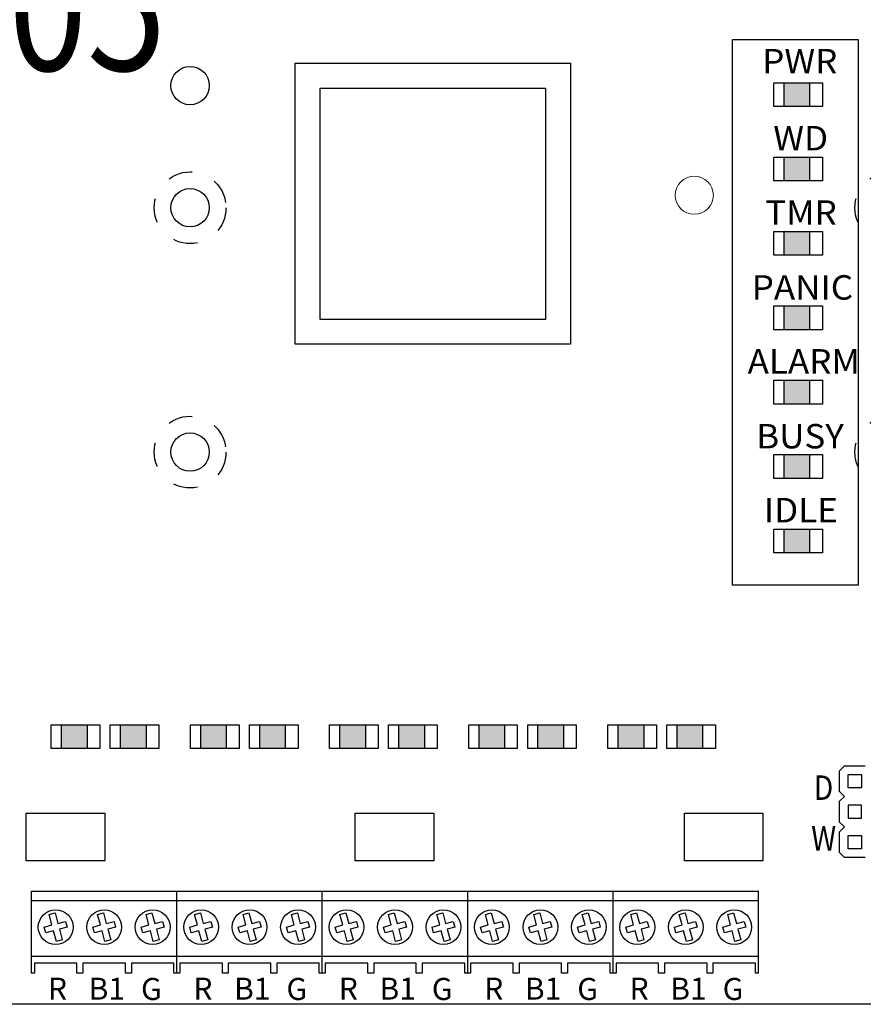
# Model space of a CAD drawing. Units: inches. Extents: x 164 to 529, y 125 to 267.
# Drawn here: x 196 to 199, y 239 to 243 of the extents above; entities that cross this region are included whole.
import ezdxf

# ---------------------------------------------------------------- set-up
doc = ezdxf.new("R2010")
doc.units = ezdxf.units.IN
doc.header["$MEASUREMENT"] = 0
doc.linetypes.add('DASHED2', pattern=[0.375, 0.25, -0.125])
for name, color, linetype, lineweight in [('.25', 7, 'Continuous', 25), ('.3', 7, 'Continuous', 30), ('RISER POS', 1, 'Continuous', 40)]:
    doc.layers.add(name, color=color, linetype=linetype, lineweight=lineweight)
doc.styles.add('Condensed', font='ARIALN.TTF', dxfattribs={"width": 0.85})
doc.styles.add('Text', font='arial.ttf')

# ---------------------------------------------------------------- blocks, each defined once
blk = doc.blocks.new('can back 518')
at = {"color": 0, "linetype": 'Continuous', "lineweight": 0}
blk.add_circle((8.53, -9.5), 0.078, dxfattribs=at)
blk = doc.blocks.new('4800 B&W line dwg')
at = {"layer": '.25', "ltscale": 0.75, "transparency": 33554681}
h = blk.add_hatch(color=7, dxfattribs=at)
h.dxf.hatch_style = 1
h.paths.add_polyline_path([(0.2076, 123.7826), (0.1032, 123.7826), (0.1032, 123.685), (0.2076, 123.685)])
h = blk.add_hatch(color=7, dxfattribs=at)
h.dxf.hatch_style = 1
h.paths.add_polyline_path([(0.2076, 123.4781), (0.1032, 123.4781), (0.1032, 123.3805), (0.2076, 123.3805)])
h = blk.add_hatch(color=7, dxfattribs=at)
h.dxf.hatch_style = 1
h.paths.add_polyline_path([(0.2076, 123.1737), (0.1032, 123.1737), (0.1032, 123.0761), (0.2076, 123.0761)])
h = blk.add_hatch(color=7, dxfattribs=at)
h.dxf.hatch_style = 1
h.paths.add_polyline_path([(0.2076, 122.8692), (0.1032, 122.8692), (0.1032, 122.7716), (0.2076, 122.7716)])
h = blk.add_hatch(color=7, dxfattribs=at)
h.dxf.hatch_style = 1
h.paths.add_polyline_path([(0.2076, 122.5648), (0.1032, 122.5648), (0.1032, 122.4672), (0.2076, 122.4672)])
h = blk.add_hatch(color=7, dxfattribs=at)
h.dxf.hatch_style = 1
h.paths.add_polyline_path([(0.2076, 122.2603), (0.1032, 122.2603), (0.1032, 122.1627), (0.2076, 122.1627)])
h = blk.add_hatch(color=7, dxfattribs=at)
h.dxf.hatch_style = 1
h.paths.add_polyline_path([(0.2076, 121.9558), (0.1032, 121.9558), (0.1032, 121.8582), (0.2076, 121.8582)])
h = blk.add_hatch(color=7, dxfattribs=at)
h.dxf.hatch_style = 1
h.paths.add_polyline_path([(-2.7489, 121.155), (-2.8533, 121.155), (-2.8533, 121.0574), (-2.7489, 121.0574)])
h = blk.add_hatch(color=7, dxfattribs=at)
h.dxf.hatch_style = 1
h.paths.add_polyline_path([(-2.5076, 121.155), (-2.6119, 121.155), (-2.6119, 121.0574), (-2.5076, 121.0574)])
h = blk.add_hatch(color=7, dxfattribs=at)
h.dxf.hatch_style = 1
h.paths.add_polyline_path([(-2.1795, 121.155), (-2.2839, 121.155), (-2.2839, 121.0574), (-2.1795, 121.0574)])
h = blk.add_hatch(color=7, dxfattribs=at)
h.dxf.hatch_style = 1
h.paths.add_polyline_path([(-1.9382, 121.155), (-2.0425, 121.155), (-2.0425, 121.0574), (-1.9382, 121.0574)])
h = blk.add_hatch(color=7, dxfattribs=at)
h.dxf.hatch_style = 1
h.paths.add_polyline_path([(-1.6101, 121.155), (-1.7144, 121.155), (-1.7144, 121.0574), (-1.6101, 121.0574)])
h = blk.add_hatch(color=7, dxfattribs=at)
h.dxf.hatch_style = 1
h.paths.add_polyline_path([(-1.3687, 121.155), (-1.4731, 121.155), (-1.4731, 121.0574), (-1.3687, 121.0574)])
h = blk.add_hatch(color=7, dxfattribs=at)
h.dxf.hatch_style = 1
h.paths.add_polyline_path([(-1.0407, 121.155), (-1.145, 121.155), (-1.145, 121.0574), (-1.0407, 121.0574)])
h = blk.add_hatch(color=7, dxfattribs=at)
h.dxf.hatch_style = 1
h.paths.add_polyline_path([(-0.7993, 121.155), (-0.9037, 121.155), (-0.9037, 121.0574), (-0.7993, 121.0574)])
h = blk.add_hatch(color=7, dxfattribs=at)
h.dxf.hatch_style = 1
h.paths.add_polyline_path([(-0.4712, 121.155), (-0.5756, 121.155), (-0.5756, 121.0574), (-0.4712, 121.0574)])
h = blk.add_hatch(color=7, dxfattribs=at)
h.dxf.hatch_style = 1
h.paths.add_polyline_path([(-0.2299, 121.155), (-0.3343, 121.155), (-0.3343, 121.0574), (-0.2299, 121.0574)])
at = {"layer": '.25', "color": 7, "ltscale": 0.75}
for p, q in [((-0.1083, 123.9589), (0.4066, 123.9589)), ((-0.1083, 121.7255), (-0.1083, 123.9589)), ((0.4066, 123.9589), (0.4066, 121.7255)), ((-1.8973, 123.8621), (-0.7709, 123.8621)), ((-1.8973, 122.7118), (-1.8973, 123.8621)), ((-0.7709, 123.8621), (-0.7709, 122.7118)), ((-1.7953, 123.76), (-0.873, 123.76)), ((-1.7953, 122.8138), (-1.7953, 123.76)), ((-0.873, 123.76), (-0.873, 122.8138)), ((0.061, 123.7826), (0.26, 123.7826)), ((0.061, 123.685), (0.061, 123.7826)), ((0.1032, 123.7826), (0.2076, 123.7826)), ((0.1032, 123.685), (0.1032, 123.7826)), ((0.2076, 123.7826), (0.2076, 123.685)), ((0.26, 123.7826), (0.26, 123.685)), ((0.26, 123.685), (0.061, 123.685)), ((0.2076, 123.685), (0.1032, 123.685)), ((0.061, 123.4781), (0.26, 123.4781)), ((0.061, 123.3805), (0.061, 123.4781)), ((0.1032, 123.4781), (0.2076, 123.4781)), ((0.1032, 123.3805), (0.1032, 123.4781)), ((0.2076, 123.4781), (0.2076, 123.3805)), ((0.26, 123.4781), (0.26, 123.3805)), ((0.26, 123.3805), (0.061, 123.3805)), ((0.2076, 123.3805), (0.1032, 123.3805)), ((0.061, 123.1737), (0.26, 123.1737)), ((0.061, 123.0761), (0.061, 123.1737)), ((0.1032, 123.1737), (0.2076, 123.1737)), ((0.1032, 123.0761), (0.1032, 123.1737)), ((0.2076, 123.1737), (0.2076, 123.0761)), ((0.26, 123.1737), (0.26, 123.0761)), ((0.26, 123.0761), (0.061, 123.0761)), ((0.2076, 123.0761), (0.1032, 123.0761)), ((0.061, 122.8692), (0.26, 122.8692)), ((0.061, 122.7716), (0.061, 122.8692)), ((0.1032, 122.8692), (0.2076, 122.8692)), ((0.1032, 122.7716), (0.1032, 122.8692)), ((0.2076, 122.8692), (0.2076, 122.7716)), ((0.26, 122.8692), (0.26, 122.7716)), ((-0.873, 122.8138), (-1.7953, 122.8138)), ((0.26, 122.7716), (0.061, 122.7716)), ((0.2076, 122.7716), (0.1032, 122.7716)), ((-0.7709, 122.7118), (-1.8973, 122.7118)), ((0.061, 122.5648), (0.26, 122.5648)), ((0.061, 122.4672), (0.061, 122.5648)), ((0.1032, 122.5648), (0.2076, 122.5648)), ((0.1032, 122.4672), (0.1032, 122.5648)), ((0.2076, 122.5648), (0.2076, 122.4672)), ((0.26, 122.5648), (0.26, 122.4672)), ((0.26, 122.4672), (0.061, 122.4672)), ((0.2076, 122.4672), (0.1032, 122.4672)), ((0.061, 122.2603), (0.26, 122.2603)), ((0.061, 122.1627), (0.061, 122.2603)), ((0.1032, 122.2603), (0.2076, 122.2603)), ((0.1032, 122.1627), (0.1032, 122.2603)), ((0.2076, 122.2603), (0.2076, 122.1627)), ((0.26, 122.2603), (0.26, 122.1627)), ((0.26, 122.1627), (0.061, 122.1627)), ((0.2076, 122.1627), (0.1032, 122.1627)), ((0.061, 121.9558), (0.26, 121.9558)), ((0.061, 121.8582), (0.061, 121.9558)), ((0.1032, 121.9558), (0.2076, 121.9558)), ((0.1032, 121.8582), (0.1032, 121.9558)), ((0.2076, 121.9558), (0.2076, 121.8582)), ((0.26, 121.9558), (0.26, 121.8582)), ((0.26, 121.8582), (0.061, 121.8582)), ((0.2076, 121.8582), (0.1032, 121.8582)), ((0.4066, 121.7255), (-0.1083, 121.7255)), ((-2.8954, 121.155), (-2.6964, 121.155)), ((-2.8954, 121.0574), (-2.8954, 121.155)), ((-2.8533, 121.155), (-2.7489, 121.155)), ((-2.8533, 121.0574), (-2.8533, 121.155)), ((-2.7489, 121.155), (-2.7489, 121.0574)), ((-2.6964, 121.155), (-2.6964, 121.0574)), ((-2.6541, 121.155), (-2.4551, 121.155)), ((-2.6541, 121.0574), (-2.6541, 121.155)), ((-2.6119, 121.155), (-2.5076, 121.155)), ((-2.6119, 121.0574), (-2.6119, 121.155)), ((-2.5076, 121.155), (-2.5076, 121.0574)), ((-2.4551, 121.155), (-2.4551, 121.0574)), ((-2.326, 121.155), (-2.127, 121.155)), ((-2.326, 121.0574), (-2.326, 121.155)), ((-2.2839, 121.155), (-2.1795, 121.155)), ((-2.2839, 121.0574), (-2.2839, 121.155)), ((-2.1795, 121.155), (-2.1795, 121.0574)), ((-2.127, 121.155), (-2.127, 121.0574)), ((-2.0847, 121.155), (-1.8857, 121.155)), ((-2.0847, 121.0574), (-2.0847, 121.155)), ((-2.0425, 121.155), (-1.9382, 121.155)), ((-2.0425, 121.0574), (-2.0425, 121.155)), ((-1.9382, 121.155), (-1.9382, 121.0574)), ((-1.8857, 121.155), (-1.8857, 121.0574)), ((-1.7566, 121.155), (-1.5576, 121.155)), ((-1.7566, 121.0574), (-1.7566, 121.155)), ((-1.7144, 121.155), (-1.6101, 121.155)), ((-1.7144, 121.0574), (-1.7144, 121.155)), ((-1.6101, 121.155), (-1.6101, 121.0574)), ((-1.5576, 121.155), (-1.5576, 121.0574)), ((-1.5153, 121.155), (-1.3163, 121.155)), ((-1.5153, 121.0574), (-1.5153, 121.155)), ((-1.4731, 121.155), (-1.3687, 121.155)), ((-1.4731, 121.0574), (-1.4731, 121.155)), ((-1.3687, 121.155), (-1.3687, 121.0574)), ((-1.3163, 121.155), (-1.3163, 121.0574)), ((-1.1872, 121.155), (-0.9882, 121.155)), ((-1.1872, 121.0574), (-1.1872, 121.155)), ((-1.145, 121.155), (-1.0407, 121.155)), ((-1.145, 121.0574), (-1.145, 121.155)), ((-1.0407, 121.155), (-1.0407, 121.0574)), ((-0.9882, 121.155), (-0.9882, 121.0574)), ((-0.9459, 121.155), (-0.7469, 121.155)), ((-0.9459, 121.0574), (-0.9459, 121.155)), ((-0.9037, 121.155), (-0.7993, 121.155)), ((-0.9037, 121.0574), (-0.9037, 121.155)), ((-0.7993, 121.155), (-0.7993, 121.0574)), ((-0.7469, 121.155), (-0.7469, 121.0574)), ((-0.6178, 121.155), (-0.4188, 121.155)), ((-0.6178, 121.0574), (-0.6178, 121.155)), ((-0.5756, 121.155), (-0.4712, 121.155)), ((-0.5756, 121.0574), (-0.5756, 121.155)), ((-0.4712, 121.155), (-0.4712, 121.0574)), ((-0.4188, 121.155), (-0.4188, 121.0574)), ((-0.3764, 121.155), (-0.1774, 121.155)), ((-0.3764, 121.0574), (-0.3764, 121.155)), ((-0.3343, 121.155), (-0.2299, 121.155)), ((-0.3343, 121.0574), (-0.3343, 121.155)), ((-0.2299, 121.155), (-0.2299, 121.0574)), ((-0.1774, 121.155), (-0.1774, 121.0574)), ((-2.6964, 121.0574), (-2.8954, 121.0574)), ((-2.7489, 121.0574), (-2.8533, 121.0574)), ((-2.4551, 121.0574), (-2.6541, 121.0574)), ((-2.5076, 121.0574), (-2.6119, 121.0574)), ((-2.127, 121.0574), (-2.326, 121.0574)), ((-2.1795, 121.0574), (-2.2839, 121.0574)), ((-1.8857, 121.0574), (-2.0847, 121.0574)), ((-1.9382, 121.0574), (-2.0425, 121.0574)), ((-1.5576, 121.0574), (-1.7566, 121.0574)), ((-1.6101, 121.0574), (-1.7144, 121.0574)), ((-1.3163, 121.0574), (-1.5153, 121.0574)), ((-1.3687, 121.0574), (-1.4731, 121.0574)), ((-0.9882, 121.0574), (-1.1872, 121.0574)), ((-1.0407, 121.0574), (-1.145, 121.0574)), ((-0.7469, 121.0574), (-0.9459, 121.0574)), ((-0.7993, 121.0574), (-0.9037, 121.0574)), ((-0.4188, 121.0574), (-0.6178, 121.0574)), ((-0.4712, 121.0574), (-0.5756, 121.0574)), ((-0.1774, 121.0574), (-0.3764, 121.0574)), ((-0.2299, 121.0574), (-0.3343, 121.0574)), ((-2.3814, 120.1384), (-2.3814, 120.4737)), ((-1.7864, 120.1384), (-1.7864, 120.4737)), ((-1.1914, 120.1384), (-1.1914, 120.4737)), ((-0.5963, 120.1384), (-0.5963, 120.4737)), ((-0.0013, 120.1384), (-0.0013, 120.4737)), ((-2.9764, 120.4361), (-2.3814, 120.4361)), ((-2.3814, 120.4361), (-1.7864, 120.4361)), ((-1.7864, 120.4361), (-1.1914, 120.4361)), ((-1.1914, 120.4361), (-0.5963, 120.4361)), ((-0.5963, 120.4361), (-0.0013, 120.4361)), ((-2.9764, 120.2073), (-2.3814, 120.2073)), ((-2.3814, 120.2073), (-1.7864, 120.2073)), ((-1.7864, 120.2073), (-1.1914, 120.2073)), ((-1.1914, 120.2073), (-0.5963, 120.2073)), ((-0.5963, 120.2073), (-0.0013, 120.2073))]:
    blk.add_line(p, q, dxfattribs=at)
at = {"layer": '.25', "color": 7, "lineweight": 0, "ltscale": 0.75}
for p, q in [((0.2076, 123.7826), (0.1032, 123.7826)), ((0.1032, 123.7826), (0.1032, 123.685)), ((0.2076, 123.685), (0.2076, 123.7826)), ((0.1032, 123.685), (0.2076, 123.685)), ((0.2076, 123.4781), (0.1032, 123.4781)), ((0.1032, 123.4781), (0.1032, 123.3805)), ((0.2076, 123.3805), (0.2076, 123.4781)), ((0.1032, 123.3805), (0.2076, 123.3805)), ((0.2076, 123.1737), (0.1032, 123.1737)), ((0.1032, 123.1737), (0.1032, 123.0761)), ((0.2076, 123.0761), (0.2076, 123.1737)), ((0.1032, 123.0761), (0.2076, 123.0761)), ((0.2076, 122.8692), (0.1032, 122.8692)), ((0.1032, 122.8692), (0.1032, 122.7716)), ((0.2076, 122.7716), (0.2076, 122.8692)), ((0.1032, 122.7716), (0.2076, 122.7716)), ((0.2076, 122.5648), (0.1032, 122.5648)), ((0.1032, 122.5648), (0.1032, 122.4672)), ((0.2076, 122.4672), (0.2076, 122.5648)), ((0.1032, 122.4672), (0.2076, 122.4672)), ((0.2076, 122.2603), (0.1032, 122.2603)), ((0.1032, 122.2603), (0.1032, 122.1627)), ((0.2076, 122.1627), (0.2076, 122.2603)), ((0.1032, 122.1627), (0.2076, 122.1627)), ((0.2076, 121.9558), (0.1032, 121.9558)), ((0.1032, 121.9558), (0.1032, 121.8582)), ((0.2076, 121.8582), (0.2076, 121.9558)), ((0.1032, 121.8582), (0.2076, 121.8582)), ((-2.7489, 121.155), (-2.8533, 121.155)), ((-2.8533, 121.155), (-2.8533, 121.0574)), ((-2.7489, 121.0574), (-2.7489, 121.155)), ((-2.5076, 121.155), (-2.6119, 121.155)), ((-2.6119, 121.155), (-2.6119, 121.0574)), ((-2.5076, 121.0574), (-2.5076, 121.155)), ((-2.1795, 121.155), (-2.2839, 121.155)), ((-2.2839, 121.155), (-2.2839, 121.0574)), ((-2.1795, 121.0574), (-2.1795, 121.155)), ((-1.9382, 121.155), (-2.0425, 121.155)), ((-2.0425, 121.155), (-2.0425, 121.0574)), ((-1.9382, 121.0574), (-1.9382, 121.155)), ((-1.6101, 121.155), (-1.7144, 121.155)), ((-1.7144, 121.155), (-1.7144, 121.0574)), ((-1.6101, 121.0574), (-1.6101, 121.155)), ((-1.3687, 121.155), (-1.4731, 121.155)), ((-1.4731, 121.155), (-1.4731, 121.0574)), ((-1.3687, 121.0574), (-1.3687, 121.155)), ((-1.0407, 121.155), (-1.145, 121.155)), ((-1.145, 121.155), (-1.145, 121.0574)), ((-1.0407, 121.0574), (-1.0407, 121.155)), ((-0.7993, 121.155), (-0.9037, 121.155)), ((-0.9037, 121.155), (-0.9037, 121.0574)), ((-0.7993, 121.0574), (-0.7993, 121.155)), ((-0.4712, 121.155), (-0.5756, 121.155)), ((-0.5756, 121.155), (-0.5756, 121.0574)), ((-0.4712, 121.0574), (-0.4712, 121.155)), ((-0.2299, 121.155), (-0.3343, 121.155)), ((-0.3343, 121.155), (-0.3343, 121.0574)), ((-0.2299, 121.0574), (-0.2299, 121.155)), ((-2.8533, 121.0574), (-2.7489, 121.0574)), ((-2.6119, 121.0574), (-2.5076, 121.0574)), ((-2.2839, 121.0574), (-2.1795, 121.0574)), ((-2.0425, 121.0574), (-1.9382, 121.0574)), ((-1.7144, 121.0574), (-1.6101, 121.0574)), ((-1.4731, 121.0574), (-1.3687, 121.0574)), ((-1.145, 121.0574), (-1.0407, 121.0574)), ((-0.9037, 121.0574), (-0.7993, 121.0574)), ((-0.5756, 121.0574), (-0.4712, 121.0574)), ((-0.3343, 121.0574), (-0.2299, 121.0574))]:
    blk.add_line(p, q, dxfattribs=at)
at = {"layer": '.25', "color": 7}
for p, q in [((0.3304, 120.9666), (0.3504, 120.9866)), ((0.3304, 120.8816), (0.3304, 120.9666)), ((0.366, 120.8972), (0.366, 120.951)), ((0.366, 120.951), (0.4198, 120.951)), ((0.4198, 120.951), (0.4198, 120.8972)), ((0.4198, 120.8972), (0.366, 120.8972)), ((0.3504, 120.8616), (0.3304, 120.8816)), ((0.3304, 120.8416), (0.3504, 120.8616)), ((0.3304, 120.7566), (0.3304, 120.8416)), ((0.4198, 120.826), (0.366, 120.826)), ((0.366, 120.826), (0.366, 120.7722)), ((0.4198, 120.7722), (0.4198, 120.826)), ((0.366, 120.7722), (0.4198, 120.7722)), ((0.3504, 120.7366), (0.3304, 120.7566)), ((0.3304, 120.7166), (0.3504, 120.7366)), ((0.3304, 120.6316), (0.3304, 120.7166)), ((0.366, 120.6472), (0.366, 120.701)), ((0.366, 120.701), (0.4198, 120.701)), ((0.4198, 120.701), (0.4198, 120.6472)), ((0.3504, 120.6116), (0.3304, 120.6316)), ((0.4354, 120.6116), (0.3504, 120.6116)), ((0.4198, 120.6472), (0.366, 120.6472)), ((-2.9764, 120.1791), (-2.9764, 120.4737)), ((-2.9764, 120.4737), (-2.3814, 120.4737)), ((-2.3814, 120.1791), (-2.3814, 120.4737)), ((-2.3814, 120.4737), (-1.7864, 120.4737)), ((-1.7864, 120.1791), (-1.7864, 120.4737)), ((-1.7864, 120.4737), (-1.1914, 120.4737)), ((-1.1914, 120.1791), (-1.1914, 120.4737)), ((-1.1914, 120.4737), (-0.5963, 120.4737)), ((-0.5963, 120.1791), (-0.5963, 120.4737)), ((-0.5963, 120.4737), (-0.0013, 120.4737)), ((-2.904, 120.3784), (-2.88, 120.3848)), ((-2.8925, 120.3354), (-2.904, 120.3784)), ((-2.88, 120.3848), (-2.8684, 120.3418)), ((-2.7057, 120.3784), (-2.6816, 120.3848)), ((-2.6942, 120.3354), (-2.7057, 120.3784)), ((-2.6816, 120.3848), (-2.6701, 120.3418)), ((-2.5074, 120.3784), (-2.4833, 120.3848)), ((-2.4958, 120.3354), (-2.5074, 120.3784)), ((-2.4833, 120.3848), (-2.4718, 120.3418)), ((-2.309, 120.3784), (-2.2849, 120.3848)), ((-2.2975, 120.3354), (-2.309, 120.3784)), ((-2.2849, 120.3848), (-2.2734, 120.3418)), ((-2.1107, 120.3784), (-2.0866, 120.3848)), ((-2.0991, 120.3354), (-2.1107, 120.3784)), ((-2.0866, 120.3848), (-2.0751, 120.3418)), ((-1.9123, 120.3784), (-1.8883, 120.3848)), ((-1.9008, 120.3354), (-1.9123, 120.3784)), ((-1.8883, 120.3848), (-1.8767, 120.3418)), ((-1.714, 120.3784), (-1.6899, 120.3848)), ((-1.7025, 120.3354), (-1.714, 120.3784)), ((-1.6899, 120.3848), (-1.6784, 120.3418)), ((-1.5156, 120.3784), (-1.4916, 120.3848)), ((-1.5041, 120.3354), (-1.5156, 120.3784)), ((-1.4916, 120.3848), (-1.4801, 120.3418)), ((-1.3173, 120.3784), (-1.2932, 120.3848)), ((-1.3058, 120.3354), (-1.3173, 120.3784)), ((-1.2932, 120.3848), (-1.2817, 120.3418)), ((-1.119, 120.3784), (-1.0949, 120.3848)), ((-1.1074, 120.3354), (-1.119, 120.3784)), ((-1.0949, 120.3848), (-1.0834, 120.3418)), ((-0.9206, 120.3784), (-0.8965, 120.3848)), ((-0.9091, 120.3354), (-0.9206, 120.3784)), ((-0.8965, 120.3848), (-0.885, 120.3418)), ((-0.7223, 120.3784), (-0.6982, 120.3848)), ((-0.7108, 120.3354), (-0.7223, 120.3784)), ((-0.6982, 120.3848), (-0.6867, 120.3418)), ((-0.5239, 120.3784), (-0.4999, 120.3848)), ((-0.5124, 120.3354), (-0.5239, 120.3784)), ((-0.4999, 120.3848), (-0.4883, 120.3418)), ((-0.3256, 120.3784), (-0.3015, 120.3848)), ((-0.3141, 120.3354), (-0.3256, 120.3784)), ((-0.3015, 120.3848), (-0.29, 120.3418)), ((-0.1273, 120.3784), (-0.1032, 120.3848)), ((-0.1157, 120.3354), (-0.1273, 120.3784)), ((-0.1032, 120.3848), (-0.0917, 120.3418)), ((-2.924, 120.3269), (-2.8925, 120.3354)), ((-2.9176, 120.3029), (-2.924, 120.3269)), ((-2.8684, 120.3418), (-2.8369, 120.3503)), ((-2.8305, 120.3262), (-2.862, 120.3178)), ((-2.8369, 120.3503), (-2.8305, 120.3262)), ((-2.7257, 120.3269), (-2.6942, 120.3354)), ((-2.7192, 120.3029), (-2.7257, 120.3269)), ((-2.6701, 120.3418), (-2.6386, 120.3503)), ((-2.6321, 120.3262), (-2.6637, 120.3178)), ((-2.6386, 120.3503), (-2.6321, 120.3262)), ((-2.5273, 120.3269), (-2.4958, 120.3354)), ((-2.5209, 120.3029), (-2.5273, 120.3269)), ((-2.4718, 120.3418), (-2.4403, 120.3503)), ((-2.4338, 120.3262), (-2.4653, 120.3178)), ((-2.4403, 120.3503), (-2.4338, 120.3262)), ((-2.329, 120.3269), (-2.2975, 120.3354)), ((-2.3225, 120.3029), (-2.329, 120.3269)), ((-2.2734, 120.3418), (-2.2419, 120.3503)), ((-2.2355, 120.3262), (-2.267, 120.3178)), ((-2.2419, 120.3503), (-2.2355, 120.3262)), ((-2.1307, 120.3269), (-2.0991, 120.3354)), ((-2.1242, 120.3029), (-2.1307, 120.3269)), ((-2.0751, 120.3418), (-2.0436, 120.3503)), ((-2.0371, 120.3262), (-2.0686, 120.3178)), ((-2.0436, 120.3503), (-2.0371, 120.3262)), ((-1.9323, 120.3269), (-1.9008, 120.3354)), ((-1.9259, 120.3029), (-1.9323, 120.3269)), ((-1.8767, 120.3418), (-1.8452, 120.3503)), ((-1.8388, 120.3262), (-1.8703, 120.3178)), ((-1.8452, 120.3503), (-1.8388, 120.3262)), ((-1.734, 120.3269), (-1.7025, 120.3354)), ((-1.7275, 120.3029), (-1.734, 120.3269)), ((-1.6784, 120.3418), (-1.6469, 120.3503)), ((-1.6404, 120.3262), (-1.6719, 120.3178)), ((-1.6469, 120.3503), (-1.6404, 120.3262)), ((-1.5356, 120.3269), (-1.5041, 120.3354)), ((-1.5292, 120.3029), (-1.5356, 120.3269)), ((-1.4801, 120.3418), (-1.4485, 120.3503)), ((-1.4421, 120.3262), (-1.4736, 120.3178)), ((-1.4485, 120.3503), (-1.4421, 120.3262)), ((-1.3373, 120.3269), (-1.3058, 120.3354)), ((-1.3308, 120.3029), (-1.3373, 120.3269)), ((-1.2817, 120.3418), (-1.2502, 120.3503)), ((-1.2438, 120.3262), (-1.2753, 120.3178)), ((-1.2502, 120.3503), (-1.2438, 120.3262)), ((-1.1389, 120.3269), (-1.1074, 120.3354)), ((-1.1325, 120.3029), (-1.1389, 120.3269)), ((-1.0834, 120.3418), (-1.0519, 120.3503)), ((-1.0454, 120.3262), (-1.0769, 120.3178)), ((-1.0519, 120.3503), (-1.0454, 120.3262)), ((-0.9406, 120.3269), (-0.9091, 120.3354)), ((-0.9342, 120.3029), (-0.9406, 120.3269)), ((-0.885, 120.3418), (-0.8535, 120.3503)), ((-0.8471, 120.3262), (-0.8786, 120.3178)), ((-0.8535, 120.3503), (-0.8471, 120.3262)), ((-0.7423, 120.3269), (-0.7108, 120.3354)), ((-0.7358, 120.3029), (-0.7423, 120.3269)), ((-0.6867, 120.3418), (-0.6552, 120.3503)), ((-0.6487, 120.3262), (-0.6802, 120.3178)), ((-0.6552, 120.3503), (-0.6487, 120.3262)), ((-0.5439, 120.3269), (-0.5124, 120.3354)), ((-0.5375, 120.3029), (-0.5439, 120.3269)), ((-0.4883, 120.3418), (-0.4568, 120.3503)), ((-0.4504, 120.3262), (-0.4819, 120.3178)), ((-0.4568, 120.3503), (-0.4504, 120.3262)), ((-0.3456, 120.3269), (-0.3141, 120.3354)), ((-0.3391, 120.3029), (-0.3456, 120.3269)), ((-0.29, 120.3418), (-0.2585, 120.3503)), ((-0.252, 120.3262), (-0.2836, 120.3178)), ((-0.2585, 120.3503), (-0.252, 120.3262)), ((-0.1472, 120.3269), (-0.1157, 120.3354)), ((-0.1408, 120.3029), (-0.1472, 120.3269)), ((-0.0917, 120.3418), (-0.0602, 120.3503)), ((-0.0537, 120.3262), (-0.0852, 120.3178)), ((-0.0602, 120.3503), (-0.0537, 120.3262)), ((-2.8861, 120.3113), (-2.9176, 120.3029)), ((-2.8745, 120.2683), (-2.8861, 120.3113)), ((-2.862, 120.3178), (-2.8505, 120.2748)), ((-2.6877, 120.3113), (-2.7192, 120.3029)), ((-2.6762, 120.2683), (-2.6877, 120.3113)), ((-2.6637, 120.3178), (-2.6521, 120.2748)), ((-2.4894, 120.3113), (-2.5209, 120.3029)), ((-2.4779, 120.2683), (-2.4894, 120.3113)), ((-2.4653, 120.3178), (-2.4538, 120.2748)), ((-2.291, 120.3113), (-2.3225, 120.3029)), ((-2.2795, 120.2683), (-2.291, 120.3113)), ((-2.267, 120.3178), (-2.2554, 120.2748)), ((-2.0927, 120.3113), (-2.1242, 120.3029)), ((-2.0812, 120.2683), (-2.0927, 120.3113)), ((-2.0686, 120.3178), (-2.0571, 120.2748)), ((-1.8944, 120.3113), (-1.9259, 120.3029)), ((-1.8828, 120.2683), (-1.8944, 120.3113)), ((-1.8703, 120.3178), (-1.8588, 120.2748)), ((-1.696, 120.3113), (-1.7275, 120.3029)), ((-1.6845, 120.2683), (-1.696, 120.3113)), ((-1.6719, 120.3178), (-1.6604, 120.2748)), ((-1.4977, 120.3113), (-1.5292, 120.3029)), ((-1.4862, 120.2683), (-1.4977, 120.3113)), ((-1.4736, 120.3178), (-1.4621, 120.2748)), ((-1.2993, 120.3113), (-1.3308, 120.3029)), ((-1.2878, 120.2683), (-1.2993, 120.3113)), ((-1.2753, 120.3178), (-1.2637, 120.2748)), ((-1.101, 120.3113), (-1.1325, 120.3029)), ((-1.0895, 120.2683), (-1.101, 120.3113)), ((-1.0769, 120.3178), (-1.0654, 120.2748)), ((-0.9026, 120.3113), (-0.9342, 120.3029)), ((-0.8911, 120.2683), (-0.9026, 120.3113)), ((-0.8786, 120.3178), (-0.8671, 120.2748)), ((-0.7043, 120.3113), (-0.7358, 120.3029)), ((-0.6928, 120.2683), (-0.7043, 120.3113)), ((-0.6802, 120.3178), (-0.6687, 120.2748)), ((-0.506, 120.3113), (-0.5375, 120.3029)), ((-0.4944, 120.2683), (-0.506, 120.3113)), ((-0.4819, 120.3178), (-0.4704, 120.2748)), ((-0.3076, 120.3113), (-0.3391, 120.3029)), ((-0.2961, 120.2683), (-0.3076, 120.3113)), ((-0.2836, 120.3178), (-0.272, 120.2748)), ((-0.1093, 120.3113), (-0.1408, 120.3029)), ((-0.0978, 120.2683), (-0.1093, 120.3113)), ((-0.0852, 120.3178), (-0.0737, 120.2748)), ((-2.8505, 120.2748), (-2.8745, 120.2683)), ((-2.6521, 120.2748), (-2.6762, 120.2683)), ((-2.4538, 120.2748), (-2.4779, 120.2683)), ((-2.2554, 120.2748), (-2.2795, 120.2683)), ((-2.0571, 120.2748), (-2.0812, 120.2683)), ((-1.8588, 120.2748), (-1.8828, 120.2683)), ((-1.6604, 120.2748), (-1.6845, 120.2683)), ((-1.4621, 120.2748), (-1.4862, 120.2683)), ((-1.2637, 120.2748), (-1.2878, 120.2683)), ((-1.0654, 120.2748), (-1.0895, 120.2683)), ((-0.8671, 120.2748), (-0.8911, 120.2683)), ((-0.6687, 120.2748), (-0.6928, 120.2683)), ((-0.4704, 120.2748), (-0.4944, 120.2683)), ((-0.272, 120.2748), (-0.2961, 120.2683)), ((-0.0737, 120.2748), (-0.0978, 120.2683)), ((-2.9764, 120.1384), (-2.9764, 120.1791)), ((-2.7902, 120.1791), (-2.9643, 120.1791)), ((-2.9643, 120.1791), (-2.9643, 120.1384)), ((-2.7902, 120.1384), (-2.7902, 120.1791)), ((-2.7659, 120.1791), (-2.7659, 120.1384)), ((-2.5919, 120.1791), (-2.7659, 120.1791)), ((-2.5919, 120.1384), (-2.5919, 120.1791)), ((-2.3936, 120.1791), (-2.5676, 120.1791)), ((-2.5676, 120.1791), (-2.5676, 120.1384)), ((-2.3936, 120.1384), (-2.3936, 120.1791)), ((-2.3814, 120.1384), (-2.3814, 120.1791)), ((-2.1952, 120.1791), (-2.3692, 120.1791)), ((-2.3692, 120.1791), (-2.3692, 120.1384)), ((-2.1952, 120.1384), (-2.1952, 120.1791)), ((-2.1709, 120.1791), (-2.1709, 120.1384)), ((-1.9969, 120.1791), (-2.1709, 120.1791)), ((-1.9969, 120.1384), (-1.9969, 120.1791)), ((-1.7985, 120.1791), (-1.9726, 120.1791)), ((-1.9726, 120.1791), (-1.9726, 120.1384)), ((-1.7985, 120.1384), (-1.7985, 120.1791)), ((-1.7864, 120.1384), (-1.7864, 120.1791)), ((-1.6002, 120.1791), (-1.7742, 120.1791)), ((-1.7742, 120.1791), (-1.7742, 120.1384)), ((-1.6002, 120.1384), (-1.6002, 120.1791)), ((-1.5759, 120.1791), (-1.5759, 120.1384)), ((-1.4019, 120.1791), (-1.5759, 120.1791)), ((-1.4019, 120.1384), (-1.4019, 120.1791)), ((-1.2035, 120.1791), (-1.3775, 120.1791)), ((-1.3775, 120.1791), (-1.3775, 120.1384)), ((-1.2035, 120.1384), (-1.2035, 120.1791)), ((-1.1914, 120.1384), (-1.1914, 120.1791)), ((-1.0052, 120.1791), (-1.1792, 120.1791)), ((-1.1792, 120.1791), (-1.1792, 120.1384)), ((-1.0052, 120.1384), (-1.0052, 120.1791)), ((-0.9808, 120.1791), (-0.9808, 120.1384)), ((-0.8068, 120.1791), (-0.9808, 120.1791)), ((-0.8068, 120.1384), (-0.8068, 120.1791)), ((-0.6085, 120.1791), (-0.7825, 120.1791)), ((-0.7825, 120.1791), (-0.7825, 120.1384)), ((-0.6085, 120.1384), (-0.6085, 120.1791)), ((-0.5963, 120.1384), (-0.5963, 120.1791)), ((-0.4101, 120.1791), (-0.5842, 120.1791)), ((-0.5842, 120.1791), (-0.5842, 120.1384)), ((-0.4101, 120.1384), (-0.4101, 120.1791)), ((-0.3858, 120.1791), (-0.3858, 120.1384)), ((-0.2118, 120.1791), (-0.3858, 120.1791)), ((-0.2118, 120.1384), (-0.2118, 120.1791)), ((-0.0135, 120.1791), (-0.1875, 120.1791)), ((-0.1875, 120.1791), (-0.1875, 120.1384)), ((-0.0135, 120.1384), (-0.0135, 120.1791)), ((-2.9643, 120.1384), (-2.9764, 120.1384)), ((-2.7659, 120.1384), (-2.7902, 120.1384)), ((-2.5676, 120.1384), (-2.5919, 120.1384)), ((-2.3814, 120.1384), (-2.3936, 120.1384)), ((-2.3692, 120.1384), (-2.3814, 120.1384)), ((-2.1709, 120.1384), (-2.1952, 120.1384)), ((-1.9726, 120.1384), (-1.9969, 120.1384)), ((-1.7864, 120.1384), (-1.7985, 120.1384)), ((-1.7742, 120.1384), (-1.7864, 120.1384)), ((-1.5759, 120.1384), (-1.6002, 120.1384)), ((-1.3775, 120.1384), (-1.4019, 120.1384)), ((-1.1914, 120.1384), (-1.2035, 120.1384)), ((-1.1792, 120.1384), (-1.1914, 120.1384)), ((-0.9808, 120.1384), (-1.0052, 120.1384)), ((-0.7825, 120.1384), (-0.8068, 120.1384)), ((-0.5963, 120.1384), (-0.6085, 120.1384)), ((-0.5842, 120.1384), (-0.5963, 120.1384)), ((-0.3858, 120.1384), (-0.4101, 120.1384)), ((-0.1875, 120.1384), (-0.2118, 120.1384)), ((-0.0013, 120.1384), (-0.0135, 120.1384))]:
    blk.add_line(p, q, dxfattribs=at)
at = {"layer": '.25', "color": 7, "linetype": 'Continuous'}
for p, q in [((0.3504, 120.9866), (0.4354, 120.9866)), ((-2.9982, 120.7935), (-2.6765, 120.7935)), ((-2.9982, 120.5979), (-2.9982, 120.7935)), ((-2.6765, 120.7935), (-2.6765, 120.5979)), ((-1.6514, 120.7935), (-1.3297, 120.7935)), ((-1.6514, 120.5979), (-1.6514, 120.7935)), ((-1.3297, 120.7935), (-1.3297, 120.5979)), ((-0.3046, 120.7935), (0.0171, 120.7935)), ((-0.3046, 120.5979), (-0.3046, 120.7935)), ((0.0171, 120.7935), (0.0171, 120.5979)), ((-2.6765, 120.5979), (-2.9982, 120.5979)), ((-1.3297, 120.5979), (-1.6514, 120.5979)), ((0.0171, 120.5979), (-0.3046, 120.5979))]:
    blk.add_line(p, q, dxfattribs=at)
at = {"layer": '.25', "color": 7, "ltscale": 0.75}
for centre in [(-2.3272, 123.7707), (-2.3272, 123.2707), (-2.3272, 122.2707)]:
    blk.add_circle(centre, 0.0785, dxfattribs=at)
at = {"layer": '.25', "color": 7, "linetype": 'DASHED2', "ltscale": 0.3}
for centre in [(-2.3272, 123.2707), (0.5399, 123.2707), (-2.3272, 122.2707), (0.5399, 122.2707)]:
    blk.add_circle(centre, 0.1468, dxfattribs=at)
at = {"layer": '.25', "color": 7}
for centre in [(-2.8773, 120.3266), (-2.6789, 120.3266), (-2.4806, 120.3266), (-2.2822, 120.3266), (-2.0839, 120.3266), (-1.8855, 120.3266), (-1.6872, 120.3266), (-1.4889, 120.3266), (-1.2905, 120.3266), (-1.0922, 120.3266), (-0.8938, 120.3266), (-0.6955, 120.3266), (-0.4972, 120.3266), (-0.2988, 120.3266), (-0.1005, 120.3266)]:
    blk.add_circle(centre, 0.0712, dxfattribs=at)
at = {"layer": '.3', "color": 7, "ltscale": 0.75}
blk.add_line((2.2409, 120.0107), (-7.7591, 120.0107), dxfattribs=at)
at = {"layer": '.25', "color": 7, "linetype": 'Continuous', "style": 'Condensed', "width": 0.85}
for s, height, p in [('4805', 0.5, (-3.7138, 123.8317)), ('D', 0.1, (0.2249, 120.8473)), ('W', 0.1, (0.2145, 120.6399))]:
    blk.add_text(s, height=height, dxfattribs=at).set_placement(p)
at = {"layer": '.25', "color": 7, "linetype": 'Continuous', "style": 'Condensed', "width": 1.05}
for s, p in [('PWR', (0.0139, 123.8207)), ('WD', (0.0592, 123.5054)), ('TMR', (0.026, 123.201)), ('PANIC', (-0.029, 122.8947)), ('ALARM', (-0.0458, 122.5921)), ('BUSY', (-0.0108, 122.2858)), ('IDLE', (0.0207, 121.9831))]:
    blk.add_text(s, height=0.1, rotation=360, dxfattribs=at).set_placement(p)
at = {"layer": '.25', "color": 7, "linetype": 'Continuous', "style": 'Text'}
for s, p in [('R', (-2.9089, 120.03)), ('B1', (-2.7423, 120.0297)), ('G', (-2.528, 120.0285)), ('R', (-2.3138, 120.03)), ('B1', (-2.1473, 120.0297)), ('G', (-1.933, 120.0285)), ('R', (-1.7188, 120.03)), ('B1', (-1.5522, 120.0297)), ('G', (-1.3379, 120.0285)), ('R', (-1.1238, 120.03)), ('B1', (-0.9572, 120.0297)), ('G', (-0.7429, 120.0285)), ('R', (-0.5288, 120.03)), ('B1', (-0.3622, 120.0297)), ('G', (-0.1479, 120.0285))]:
    blk.add_text(s, height=0.09, dxfattribs=at).set_placement(p)

msp = doc.modelspace()

# ---------------------------------------------------------------- block references
at = {"layer": '.25', "linetype": 'Continuous'}
msp.add_blockref('can back 518', (189.90419, 251.74313), dxfattribs=at)
at = {"layer": 'RISER POS', "color": 5, "linetype": 'Continuous'}
msp.add_blockref('4800 B&W line dwg', (198.69811, 118.92131), dxfattribs=at)

doc.saveas('drawing.dxf')
